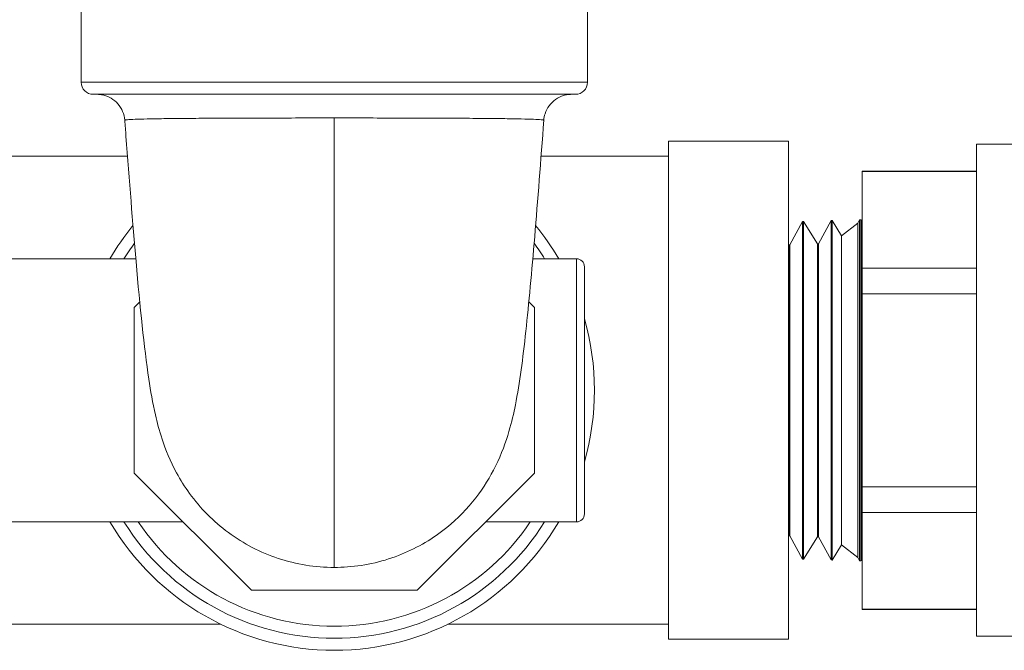
# Model space of a CAD drawing. Units: inches. Extents: x 15 to 220, y 0 to 107.
# Drawn here: x 72 to 75, y 51 to 52 of the extents above; entities that cross this region are included whole.
import ezdxf

# ---------------------------------------------------------------- set-up
doc = ezdxf.new("R2010")
doc.units = ezdxf.units.IN
doc.header["$MEASUREMENT"] = 0

# ---------------------------------------------------------------- blocks, each defined once
blk = doc.blocks.new('4INCH_DDX_SI_DP_VDS_FRONT_VIEW')
at = {"color": 0, "linetype": 'Continuous', "lineweight": 0, "extrusion": (0, 1, -2.22045e-16)}
for p, q in [((4.3857, 3.193), (4.3857, 2.903)), ((5.6507, 3.193), (5.6507, 2.903)), ((4.3857, 2.903), (5.6507, 2.903)), ((4.4157, 2.873), (5.6207, 2.873)), ((5.8532, 2.7555), (5.8532, 1.5105)), ((6.1532, 2.7555), (5.8532, 2.7555)), ((6.1532, 2.7555), (6.1532, 1.5105)), ((6.6228, 2.748), (6.6228, 2.133)), ((6.6228, 2.748), (6.9085, 2.748)), ((4.5015, 2.718), (4.1832, 2.718)), ((5.8532, 2.718), (5.5349, 2.718)), ((6.3371, 2.6811), (6.3371, 2.6799)), ((6.3371, 2.6811), (6.6228, 2.6811)), ((6.3371, 2.4383), (6.3371, 2.6799)), ((6.3371, 2.6799), (6.6228, 2.6799)), ((6.3263, 2.5512), (6.3307, 2.5595)), ((6.3307, 2.5595), (6.3334, 2.5596)), ((6.3307, 2.5595), (6.3307, 1.7066)), ((6.3334, 2.5596), (6.3334, 1.7065)), ((6.3346, 2.5577), (6.3334, 2.5596)), ((6.3346, 2.5577), (6.3371, 2.5597)), ((6.1567, 2.4969), (6.1879, 2.555)), ((6.1879, 2.555), (6.1907, 2.5551)), ((6.1879, 2.555), (6.1879, 1.711)), ((6.1907, 2.5551), (6.1907, 1.7109)), ((6.2254, 2.499), (6.1907, 2.5551)), ((6.2281, 2.4991), (6.2593, 2.5572)), ((6.2593, 2.5572), (6.262, 2.5573)), ((6.2593, 2.5572), (6.2593, 1.7088)), ((6.262, 2.5573), (6.262, 1.7087)), ((6.2856, 2.5193), (6.262, 2.5573)), ((6.2856, 2.5193), (6.3263, 2.5512)), ((6.3263, 2.5512), (6.3263, 1.7148)), ((6.3346, 2.133), (6.3346, 2.5577)), ((6.2856, 2.133), (6.2856, 2.5193)), ((6.154, 2.4968), (6.1532, 2.4981)), ((6.154, 2.4968), (6.1567, 2.4969)), ((6.154, 2.4968), (6.154, 1.7693)), ((6.1567, 2.4969), (6.1567, 1.7692)), ((6.2254, 2.499), (6.2281, 2.4991)), ((6.2254, 2.499), (6.2254, 1.767)), ((6.2281, 2.4991), (6.2281, 1.7669)), ((4.1634, 2.462), (4.5222, 2.462)), ((5.5141, 2.462), (5.6232, 2.462)), ((5.6232, 2.133), (5.6232, 2.462)), ((5.6432, 1.824), (5.6432, 2.442)), ((6.3371, 2.4383), (6.3371, 2.3746)), ((6.6228, 2.4383), (6.3371, 2.4383)), ((6.3371, 2.3746), (6.3371, 1.8914)), ((6.3371, 2.3746), (6.6228, 2.3746)), ((4.5182, 2.3401), (4.5321, 2.354)), ((4.5182, 1.9259), (4.5182, 2.3401)), ((5.5042, 2.3541), (5.5182, 2.3401)), ((5.5182, 2.3401), (5.5182, 1.9259)), ((5.6232, 1.804), (5.6232, 2.133)), ((6.2856, 1.7467), (6.2856, 2.133)), ((6.3346, 1.7083), (6.3346, 2.133)), ((6.6228, 2.133), (6.6228, 1.518)), ((4.8111, 1.633), (4.5182, 1.9259)), ((5.5182, 1.9259), (5.2253, 1.633)), ((6.3371, 1.8914), (6.3371, 1.8277)), ((6.6228, 1.8914), (6.3371, 1.8914)), ((6.3371, 1.5861), (6.3371, 1.8277)), ((6.3371, 1.8277), (6.6228, 1.8277)), ((4.1634, 1.804), (4.6401, 1.804)), ((5.3963, 1.804), (5.6232, 1.804)), ((6.154, 1.7693), (6.1532, 1.7679)), ((6.154, 1.7693), (6.1567, 1.7692)), ((6.1567, 1.7692), (6.1879, 1.711)), ((6.2254, 1.767), (6.1907, 1.7109)), ((6.2254, 1.767), (6.2281, 1.7669)), ((6.2281, 1.7669), (6.2593, 1.7088)), ((6.2856, 1.7467), (6.262, 1.7087)), ((6.2856, 1.7467), (6.3263, 1.7148)), ((6.1879, 1.711), (6.1907, 1.7109)), ((6.2593, 1.7088), (6.262, 1.7087)), ((6.3263, 1.7148), (6.3307, 1.7066)), ((6.3307, 1.7066), (6.3334, 1.7065)), ((6.3346, 1.7083), (6.3334, 1.7065)), ((6.3346, 1.7083), (6.3371, 1.7064)), ((5.2253, 1.633), (4.8111, 1.633)), ((6.3371, 1.5861), (6.3371, 1.5849)), ((6.6228, 1.5861), (6.3371, 1.5861)), ((6.3371, 1.5849), (6.6228, 1.5849)), ((4.7349, 1.548), (4.1832, 1.548)), ((5.8532, 1.548), (5.3015, 1.548)), ((6.1532, 1.5105), (5.8532, 1.5105)), ((6.6228, 1.518), (6.9085, 1.518))]:
    blk.add_line(p, q, dxfattribs=at)
at = {"color": 0, "linetype": 'Continuous', "lineweight": 0, "extrusion": (0, -2.22045e-16, -1)}
for centre, radius, start, end in [((-4.4157, 2.903), 0.03, 270, 360), ((-5.6207, 2.903), 0.03, 180, 270), ((-5.0182, 2.133), 0.65, 30.408, 39.3028), ((-5.0182, 2.133), 0.65, 140.6972, 149.592), ((-5.6232, 2.442), 0.02, 90, 180), ((-5.0182, 2.133), 0.65, 164.0576, 195.9424), ((-5.6232, 1.824), 0.02, 180, 270), ((-5.0182, 2.133), 0.65, 270, 329.592), ((-5.0182, 2.133), 0.65, 210.408, 270)]:
    blk.add_arc(centre, radius, start, end, dxfattribs=at)
at = {"color": 0, "linetype": 'Continuous', "lineweight": 0}
for radius, start, end in [(0.62, 143.6392, 147.9509), (0.62, 32.0491, 36.3608), (0.62, 212.0491, 327.9509), (0.59, 213.8919, 326.1081)]:
    blk.add_arc((5.0182, 2.133), radius, start, end, dxfattribs=at)
for points, knots in [([(4.4947, 2.8082), (4.4941, 2.8157), (4.4923, 2.8233), (4.4865, 2.8371), (4.4824, 2.8435), (4.4726, 2.8547), (4.4668, 2.8596), (4.4539, 2.8671), (4.4468, 2.8699), (4.436, 2.8722), (4.4323, 2.8727), (4.4277, 2.8729), (4.4268, 2.873), (4.4257, 2.873), (4.4255, 2.873), (4.4253, 2.873), (4.4253, 2.873), (4.4252, 2.873), (4.4252, 2.873), (4.4251, 2.873), (4.4251, 2.873), (4.425, 2.873), (4.425, 2.873), (4.4249, 2.873), (4.4249, 2.873), (4.4249, 2.873), (4.4249, 2.873), (4.4249, 2.873)], [0, 0, 0, 0, 0.0226287, 0.0226287, 0.0449214, 0.0449214, 0.0672263, 0.0672263, 0.089531, 0.089531, 0.1005754, 0.1005754, 0.1033479, 0.1033479, 0.1038474, 0.1038474, 0.103988, 0.103988, 0.1041288, 0.1041288, 0.104413, 0.104413, 0.105543, 0.105543, 0.1068541, 0.1068541, 0.1080379, 0.1080379, 0.1080379, 0.1080379]), ([(5.6114, 2.873), (5.6114, 2.873), (5.6115, 2.873), (5.6113, 2.873), (5.6113, 2.873), (5.6113, 2.873), (5.6113, 2.873), (5.6112, 2.873), (5.6111, 2.873), (5.6111, 2.873), (5.611, 2.873), (5.6108, 2.873), (5.6106, 2.873), (5.6073, 2.8729), (5.6041, 2.8727), (5.5977, 2.8717), (5.5944, 2.871), (5.584, 2.8678), (5.577, 2.8644), (5.5648, 2.8557), (5.5594, 2.8504), (5.5506, 2.8384), (5.5472, 2.8316), (5.5432, 2.8192), (5.5421, 2.8137), (5.5417, 2.8082)], [0.7495556, 0.7495556, 0.7495556, 0.7495556, 0.7528578, 0.7528578, 0.7531521, 0.7531521, 0.7534486, 0.7534486, 0.7535969, 0.7535969, 0.7537453, 0.7537453, 0.7543523, 0.7543523, 0.763829, 0.763829, 0.7738291, 0.7738291, 0.7964499, 0.7964499, 0.8187435, 0.8187435, 0.8410486, 0.8410486, 0.8576477, 0.8576477, 0.8576477, 0.8576477]), ([(4.4947, 2.8082), (4.4947, 2.8084), (4.4955, 2.809), (4.5031, 2.8099), (4.5251, 2.8109), (4.5586, 2.8116), (4.6027, 2.8123), (4.6563, 2.8128), (4.7183, 2.8132), (4.7879, 2.8135), (4.8627, 2.8137), (4.9405, 2.8138), (4.9925, 2.8138), (5.0182, 2.8138)], [0.3124452, 0.3124452, 0.3124452, 0.3124452, 0.3333333, 0.4, 0.4666667, 0.5333333, 0.6, 0.6666667, 0.7333333, 0.8, 0.8666667, 0.9333333, 1, 1, 1, 1]), ([(5.0182, 1.6902), (4.9709, 1.6902), (4.9231, 1.698), (4.8338, 1.7275), (4.7912, 1.7497), (4.7163, 1.8049), (4.6831, 1.8387), (4.6444, 1.8918), (4.6335, 1.9091), (4.6082, 1.9556), (4.5963, 1.985), (4.5805, 2.0328), (4.5753, 2.0528), (4.5641, 2.1022), (4.5593, 2.1306), (4.5428, 2.2412), (4.5329, 2.3399), (4.5145, 2.5504), (4.506, 2.6585), (4.4967, 2.7816), (4.4957, 2.7949), (4.4947, 2.8082)], [0, 0, 0, 0, 0.141766, 0.141766, 0.282489, 0.282489, 0.422186, 0.422186, 0.486328, 0.486328, 0.594696, 0.594696, 0.688767, 0.688767, 0.84284, 0.84284, 1.247974, 1.247974, 1.583581, 1.583581, 1.624087, 1.624087, 1.624087, 1.624087]), ([(5.0182, 2.8138), (5.0182, 2.6551), (5.0182, 2.5024), (5.0182, 2.3647), (5.0182, 2.2187), (5.0182, 2.0899), (5.0182, 1.9857), (5.0182, 1.8796), (5.0182, 1.799), (5.0182, 1.7495), (5.0182, 1.7101), (5.0182, 1.6903), (5.0182, 1.6902)], [0, 0, 0, 0, 0.2385613, 0.2385613, 0.2385613, 0.4915353, 0.4915353, 0.4915353, 0.7490442, 0.7490442, 0.7490442, 0.9537091, 0.9537091, 0.9537091, 0.9537091]), ([(5.0182, 2.8138), (5.0439, 2.8138), (5.0959, 2.8138), (5.1736, 2.8137), (5.2484, 2.8135), (5.318, 2.8132), (5.3801, 2.8128), (5.4337, 2.8123), (5.4778, 2.8116), (5.5113, 2.8109), (5.5333, 2.8099), (5.5409, 2.809), (5.5417, 2.8084), (5.5417, 2.8082)], [0, 0, 0, 0, 0.0666667, 0.1333333, 0.2, 0.2666667, 0.3333333, 0.4, 0.4666667, 0.5333333, 0.6, 0.6666667, 0.6875476, 0.6875476, 0.6875476, 0.6875476]), ([(5.5417, 2.8082), (5.5341, 2.7075), (5.5265, 2.6077), (5.5116, 2.4303), (5.5042, 2.3499), (5.4891, 2.2109), (5.4819, 2.1535), (5.4664, 2.0755), (5.4616, 2.0541), (5.447, 2.0043), (5.4363, 1.9742), (5.4079, 1.9168), (5.3913, 1.8896), (5.3508, 1.8374), (5.3263, 1.8121), (5.2654, 1.7627), (5.2269, 1.7398), (5.1435, 1.7057), (5.0972, 1.6949), (5.04, 1.6906), (5.0291, 1.6902), (5.0182, 1.6902)], [0, 0, 0, 0, 0.305548, 0.305548, 0.597802, 0.597802, 0.894596, 0.894596, 1.002707, 1.002707, 1.118446, 1.118446, 1.216923, 1.216923, 1.322296, 1.322296, 1.453853, 1.453853, 1.593062, 1.593062, 1.625843, 1.625843, 1.625843, 1.625843])]:
    blk.add_open_spline(points, degree=3, knots=knots, dxfattribs=at)

msp = doc.modelspace()

# ---------------------------------------------------------------- block references
msp.add_blockref('4INCH_DDX_SI_DP_VDS_FRONT_VIEW', (68.012, 49.3107))

doc.saveas('drawing.dxf')
